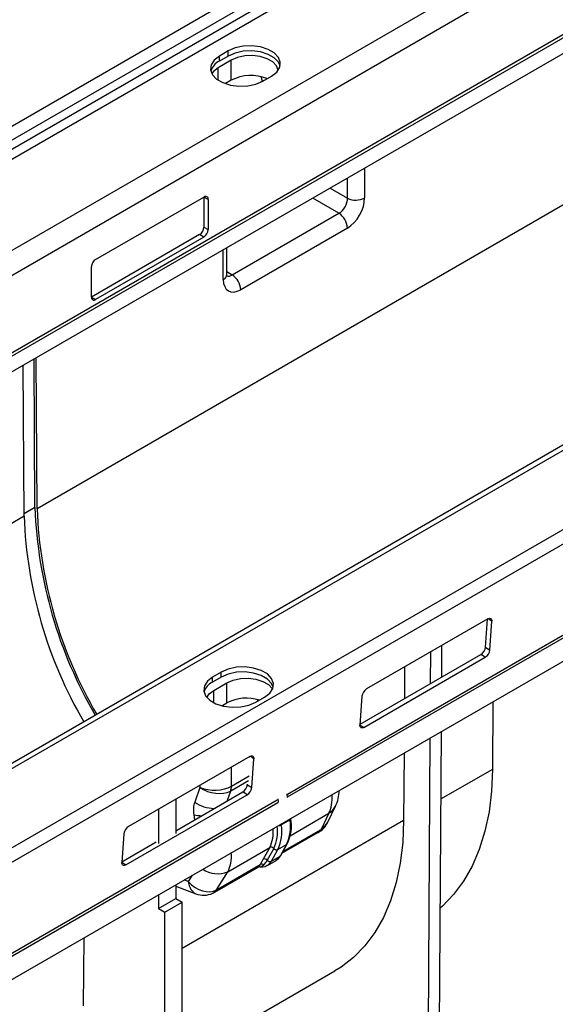
# Model space of a CAD drawing. Units: millimetres. Extents: x 56 to 3304, y 56 to 2320.
# Drawn here: x 2568 to 2656, y 1793 to 1954 of the extents above; entities that cross this region are included whole.
import ezdxf

# ---------------------------------------------------------------- set-up
doc = ezdxf.new("R2010")
doc.units = ezdxf.units.MM
doc.header["$LTSCALE"] = 8
doc.layers.add('HAURATON_PRODUCT_CONTOUR', color=7, linetype='Continuous', lineweight=25)

msp = doc.modelspace()

# ---------------------------------------------------------------- linework, layer by layer
at = {"layer": 'HAURATON_PRODUCT_CONTOUR'}
for p, q in [((2905.24, 2131.81), (2200.26, 1724.83)), ((2906.63, 2130.35), (2201.65, 1723.37)), ((2906.63, 2128.84), (2201.65, 1721.86)), ((2907.34, 2127.61), (2202.35, 1720.63)), ((2920.21, 2120.18), (2215.22, 1713.2)), ((2921.98, 2117.12), (2216.99, 1710.14)), ((2921.98, 2104.47), (2216.99, 1697.49)), ((2922.07, 2104), (2217.09, 1697.02)), ((2922.89, 2101.9), (2217.9, 1694.92)), ((2992.21, 2078.02), (2287.23, 1671.04)), ((2288.48, 1670.91), (2993.46, 2077.89)), ((3007.28, 2072.91), (2302.29, 1665.93)), ((2303.68, 1664.4), (3008.67, 2071.37)), ((2912.4, 2071.12), (2570.87, 1873.96)), ((2303.76, 1645.3), (3008.74, 2052.28)), ((2602.08, 1948.7), (2600.67, 1947.88)), ((2602.08, 1947.88), (2602.08, 1948.7)), ((2602.58, 1947.19), (2600.45, 1945.96)), ((2600.67, 1947.06), (2600.67, 1947.88)), ((2602.08, 1947.88), (2600.67, 1947.06)), ((2602.58, 1943.92), (2602.58, 1947.19)), ((2600.45, 1943.93), (2600.45, 1945.96)), ((2602.58, 1943.92), (2601.62, 1943.37)), ((2607.44, 1943.64), (2607.68, 1943.78)), ((2607.68, 1943.78), (2607.48, 1944.48)), ((2607.68, 1943.78), (2607.96, 1943.92)), ((2607.74, 1943.8), (2609.15, 1944.61)), ((2624.34, 1929.55), (2624.37, 1924.7)), ((2621.57, 1924.68), (2621.55, 1927.94)), ((2618.73, 1926.31), (2621.57, 1924.68)), ((2580.44, 1914.65), (2598.12, 1924.86)), ((2598.83, 1924.45), (2598.12, 1924.86)), ((2598.12, 1924.86), (2598.12, 1919.96)), ((2598.83, 1924.45), (2598.83, 1919.55)), ((2620.17, 1922.22), (2615.9, 1924.68)), ((2602.74, 1912.15), (2620.17, 1922.22)), ((2598.12, 1919.96), (2598.83, 1919.55)), ((2621.56, 1919.79), (2604.13, 1909.73)), ((2597.41, 1918.73), (2579.74, 1908.53)), ((2598.12, 1918.32), (2580.44, 1908.12)), ((2598.12, 1918.32), (2597.41, 1918.73)), ((2601.28, 1911.37), (2601.25, 1916.22)), ((2601.87, 1912.19), (2601.84, 1916.56)), ((2579.74, 1908.53), (2579.74, 1913.43)), ((2601.86, 1912.69), (2602.74, 1912.15)), ((2579.74, 1908.53), (2580.44, 1908.12)), ((2570.87, 1873.96), (2570.72, 1898.6)), ((2568.75, 1872.74), (2568.6, 1897.37)), ((2570.52, 1874.16), (2570.37, 1898.4)), ((2611.75, 1827.39), (2698.48, 1877.45)), ((2611.79, 1826.91), (2698.58, 1877.02)), ((2568.75, 1872.74), (2225.1, 1674.35)), ((2570.52, 1874.16), (2568.75, 1873.14)), ((2644.49, 1855.98), (2624.69, 1844.55)), ((2644.12, 1851.37), (2644.43, 1855.94)), ((2645.15, 1855.6), (2644.54, 1856.01)), ((2644.82, 1850.9), (2645.15, 1855.6)), ((2635.14, 1845.44), (2635.17, 1850.6)), ((2636.94, 1851.62), (2636.91, 1846.46)), ((2644.12, 1851.37), (2644.82, 1850.9)), ((2623.62, 1838.79), (2643.36, 1850.18)), ((2624.26, 1838.28), (2644.06, 1849.71)), ((2644.06, 1849.71), (2643.36, 1850.18)), ((2600.95, 1847.3), (2599.54, 1846.48)), ((2600.95, 1846.48), (2600.95, 1847.3)), ((2630.9, 1848.13), (2630.87, 1842.97)), ((2599.54, 1845.67), (2599.54, 1846.48)), ((2600.95, 1846.48), (2599.54, 1845.67)), ((2599.75, 1844.32), (2601.87, 1845.54)), ((2601.87, 1842.28), (2601.87, 1845.54)), ((2599.75, 1842.29), (2599.75, 1844.32)), ((2601.05, 1841.8), (2601.87, 1842.28)), ((2606.61, 1842.4), (2608.02, 1843.22)), ((2606.89, 1842.81), (2606.89, 1842.56)), ((2623.93, 1843.36), (2623.61, 1838.66)), ((2645.31, 1842.47), (2645.24, 1831.42)), ((2623.61, 1838.71), (2624.26, 1838.28)), ((2636.85, 1837.59), (2636.39, 1761.51)), ((2634.62, 1760.49), (2635.08, 1836.57)), ((2605.6, 1833.53), (2585.8, 1822.1)), ((2605.53, 1833.39), (2605.54, 1833.49)), ((2606.25, 1833.15), (2605.65, 1833.55)), ((2605.93, 1828.45), (2606.25, 1833.15)), ((2630.81, 1834.11), (2630.74, 1823.05)), ((2602.61, 1828.67), (2602.6, 1831.8)), ((2645.24, 1831.42), (2636.78, 1826.53)), ((2602.5, 1827.89), (2605.42, 1829.58)), ((2602.61, 1828.68), (2605.53, 1830.36)), ((2593.51, 1821.41), (2604.47, 1827.73)), ((2597.48, 1828.47), (2596.62, 1826.08)), ((2597.48, 1828.84), (2597.48, 1828.47)), ((2601.91, 1826.25), (2602.5, 1827.89)), ((2605.17, 1827.26), (2604.47, 1827.73)), ((2605.23, 1828.92), (2605.23, 1828.98)), ((2605.23, 1828.92), (2605.93, 1828.45)), ((2346.59, 1674.31), (2610.09, 1826.43)), ((2585.37, 1815.83), (2605.17, 1827.26)), ((2593.51, 1826.55), (2593.51, 1820.96)), ((2610.3, 1825.99), (2610.22, 1826.6)), ((2611.64, 1827.42), (2611.71, 1826.81)), ((2346.62, 1673.84), (2610.19, 1825.99)), ((2590.68, 1824.92), (2590.68, 1819.33)), ((2618.34, 1822.8), (2619.59, 1825.4)), ((2630.74, 1823.05), (2594.57, 1802.17)), ((2596.47, 1824.01), (2596.59, 1823.18)), ((2610.76, 1822.37), (2612.17, 1823.19)), ((2612.15, 1823.34), (2612.17, 1823.19)), ((2612.19, 1820.58), (2618.54, 1824.25)), ((2612.32, 1823.39), (2612.31, 1823.43)), ((2618.54, 1824.25), (2617.26, 1821.59)), ((2610.76, 1822.37), (2610.74, 1822.52)), ((2611.02, 1817.99), (2617.14, 1821.52)), ((2585.04, 1820.91), (2584.72, 1816.21)), ((2610.87, 1817.71), (2616.73, 1821.09)), ((2584.73, 1816.33), (2590.33, 1819.57)), ((2602.01, 1814.7), (2608.86, 1818.66)), ((2608.86, 1818.66), (2607.8, 1816.75)), ((2609.53, 1818.5), (2608.47, 1816.59)), ((2609.15, 1816.43), (2610.2, 1818.35)), ((2610.2, 1818.35), (2611.62, 1819.16)), ((2611.62, 1819.16), (2610.56, 1817.25)), ((2610.68, 1817.37), (2611.74, 1819.28)), ((2607.8, 1816.75), (2607.33, 1815.86)), ((2608.49, 1815.74), (2609.9, 1816.56)), ((2609.15, 1816.43), (2610.56, 1817.25)), ((2584.72, 1816.26), (2585.37, 1815.83)), ((2599.88, 1811.36), (2607.07, 1815.51)), ((2600.29, 1811.79), (2607.33, 1815.86)), ((2595.56, 1813.09), (2594.87, 1813.36)), ((2596.2, 1814.12), (2595.56, 1813.09)), ((2600.18, 1811.74), (2602.01, 1814.7)), ((2593.51, 1812.57), (2593.51, 1810.36)), ((2593.51, 1812.37), (2596.79, 1811.11)), ((2590.68, 1810.94), (2590.68, 1808.73)), ((2590.68, 1808.73), (2593.51, 1810.36)), ((2593.51, 1810.36), (2594.57, 1809.75)), ((2590.68, 1808.73), (2591.75, 1808.12)), ((2591.75, 1808.12), (2594.57, 1809.75)), ((2594.57, 1726.46), (2594.57, 1809.75)), ((2591.75, 1724.83), (2591.75, 1808.12)), ((2578.49, 1803.9), (2578.42, 1792.84)), ((2594.57, 1784.12), (2619.51, 1798.52))]:
    msp.add_line(p, q, dxfattribs=at)
at = {"layer": 'HAURATON_PRODUCT_CONTOUR', "flags": 128}
for points in [[(2609.15, 1944.61), (2610.01, 1945.27), (2610.5, 1946.04), (2610.6, 1946.86), (2610.3, 1947.66), (2609.62, 1948.39), (2608.61, 1948.97), (2607.36, 1949.36), (2605.97, 1949.54), (2604.55, 1949.48), (2603.22, 1949.19), (2602.08, 1948.7)], [(2610.57, 1946.25), (2610.3, 1946.85), (2609.62, 1947.57), (2608.61, 1948.15), (2607.36, 1948.54), (2605.97, 1948.72), (2604.55, 1948.66), (2603.22, 1948.37), (2602.08, 1947.88)], [(2600.67, 1947.88), (2599.81, 1947.22), (2599.32, 1946.45), (2599.22, 1945.63), (2599.52, 1944.83), (2600.2, 1944.11), (2601.21, 1943.53), (2602.46, 1943.14), (2603.85, 1942.96), (2605.27, 1943.02), (2606.6, 1943.31), (2607.74, 1943.8)], [(2610.24, 1945.56), (2609.97, 1946.26), (2609.36, 1946.91), (2608.45, 1947.43), (2607.33, 1947.78), (2606.08, 1947.94), (2604.8, 1947.89), (2603.6, 1947.63), (2602.58, 1947.19)], [(2600.45, 1945.96), (2599.69, 1945.37), (2599.41, 1945.02)], [(2601.91, 1911.89), (2601.88, 1911.98), (2601.87, 1912.19)], [(2644.49, 1855.98), (2644.63, 1856.04), (2644.76, 1856.08), (2644.88, 1856.07), (2644.98, 1856.04), (2645.06, 1855.97), (2645.11, 1855.87), (2645.14, 1855.75), (2645.15, 1855.6)], [(2608.02, 1843.22), (2608.87, 1843.87), (2609.37, 1844.64), (2609.47, 1845.46), (2609.17, 1846.27), (2608.49, 1846.99), (2607.48, 1847.57), (2606.23, 1847.96), (2604.84, 1848.14), (2603.42, 1848.08), (2602.09, 1847.79), (2600.95, 1847.3)], [(2609.44, 1844.85), (2609.17, 1845.45), (2608.49, 1846.17), (2607.48, 1846.75), (2606.23, 1847.15), (2604.84, 1847.32), (2603.42, 1847.26), (2602.09, 1846.97), (2600.95, 1846.48)], [(2599.54, 1846.48), (2598.68, 1845.83), (2598.19, 1845.06), (2598.08, 1844.24), (2598.39, 1843.43), (2599.07, 1842.71), (2600.07, 1842.13), (2601.32, 1841.74), (2602.71, 1841.56), (2604.13, 1841.62), (2605.47, 1841.91), (2606.61, 1842.4)], [(2601.87, 1845.54), (2602.89, 1845.99), (2604.09, 1846.25), (2605.37, 1846.3), (2606.62, 1846.14), (2607.75, 1845.79), (2608.65, 1845.26), (2609.27, 1844.61), (2609.32, 1844.53)], [(2598.59, 1843.16), (2598.98, 1843.73), (2599.75, 1844.32)], [(2624.26, 1838.28), (2624.13, 1838.22), (2624, 1838.19), (2623.88, 1838.19), (2623.78, 1838.22), (2623.7, 1838.29), (2623.64, 1838.39), (2623.61, 1838.51), (2623.61, 1838.66)], [(2605.6, 1833.53), (2605.74, 1833.59), (2605.87, 1833.62), (2605.98, 1833.62), (2606.09, 1833.59), (2606.16, 1833.52), (2606.22, 1833.42), (2606.25, 1833.3), (2606.25, 1833.15)], [(2645.24, 1831.42), (2645.09, 1827.86), (2644.68, 1824.49), (2644.01, 1821.31), (2643.09, 1818.35), (2641.93, 1815.63), (2640.53, 1813.17), (2638.9, 1810.99), (2637.06, 1809.1), (2636.68, 1808.77)], [(2612.17, 1823.19), (2612.24, 1823.23), (2612.28, 1823.27), (2612.31, 1823.32), (2612.32, 1823.37), (2612.32, 1823.39)], [(2630.74, 1823.05), (2630.59, 1819.49), (2630.18, 1816.12), (2629.52, 1812.94), (2628.6, 1809.98), (2627.43, 1807.26), (2626.03, 1804.81), (2624.41, 1802.62), (2622.56, 1800.73), (2620.51, 1799.14), (2619.51, 1798.52)], [(2616.73, 1821.09), (2616.8, 1821.13), (2617.01, 1821.26)], [(2607.92, 1815.82), (2608.28, 1816.28), (2608.47, 1816.59)], [(2609.84, 1816.57), (2610.18, 1816.76), (2610.68, 1817.37)], [(2585.37, 1815.83), (2585.24, 1815.77), (2585.11, 1815.73), (2584.99, 1815.74), (2584.89, 1815.77), (2584.81, 1815.84), (2584.75, 1815.94), (2584.72, 1816.06), (2584.72, 1816.21)], [(2607.03, 1815.51), (2607.03, 1815.51), (2607.54, 1815.55), (2607.92, 1815.82)], [(2607.33, 1815.86), (2607.11, 1815.54), (2607.06, 1815.53)], [(2599.57, 1811.2), (2599.65, 1811.24), (2599.88, 1811.36)]]:
    msp.add_lwpolyline(points, dxfattribs=at)
at = {"layer": 'HAURATON_PRODUCT_CONTOUR'}
for centre, radius, start, end in [((2601.78, 1944.67), 2.64, 114.9699, 163.2355), ((2605.78, 1937.73), 6.97, 67.8267, 117.3537), ((2598.4, 1924.52), 0.437, 350.786, 129.2033), ((2622.94, 1927.45), 3.1, 243.6439, 297.4002), ((2618.48, 1919.64), 3.08, 2.9031, 56.7504), ((2596.59, 1920.03), 1.54, 302.6055, 357.3945), ((2597.29, 1919.62), 1.54, 302.6055, 357.3945), ((2581.27, 1913.36), 1.54, 122.6055, 177.3945), ((2600.89, 1912.27), 0.984, 293.631, 355.0766), ((2601.05, 1909.57), 3.08, 2.9031, 56.7504), ((2580.17, 1908.46), 0.437, 170.786, 309.2033), ((2640.74, 1875.44), 72.04, 182.1488, 210.219), ((2643.23, 1876.89), 72.76, 182.1491, 210.2284), ((2642.86, 1876.66), 72.04, 182.1488, 210.219), ((2642.48, 1851.58), 1.65, 302.0693, 352.8264), ((2643.19, 1851.11), 1.65, 302.0693, 352.8264), ((2600.65, 1843.27), 2.64, 114.9699, 163.2355), ((2625.57, 1843.15), 1.65, 122.0693, 172.8264), ((2605.08, 1836), 7.05, 72.6739, 117.0736), ((2599.95, 1828.7), 2.66, 342.0591, 359.4028), ((2600.02, 1828.65), 2.59, 343.1786, 0.688), ((2603.59, 1829.13), 1.65, 302.0693, 352.8264), ((2604.3, 1828.66), 1.65, 302.0693, 352.8264), ((2614.47, 1827.95), 5.73, 333.5222, 0.2412), ((2599.87, 1830.64), 5.6, 234.5107, 269.3555), ((2617.11, 1826.62), 2.77, 301.1016, 334.0364), ((2597.85, 1829.96), 6.11, 256.9609, 269.077), ((2605.59, 1822.05), 6.68, 334.4161, 9.8309), ((2605.67, 1822.24), 6.75, 334.0113, 9.7922), ((2586.68, 1820.7), 1.65, 122.0693, 172.8264), ((2603.72, 1821.16), 5.72, 334.0989, 5.9322), ((2603.91, 1821.2), 6.23, 334.3174, 8.6065), ((2604.18, 1821.23), 6.68, 334.4161, 9.8309), ((2610.32, 1823.19), 0.934, 268.2017, 297.9139), ((2616.18, 1822.03), 1.09, 300.48, 332.1674), ((2615.33, 1824.06), 3.26, 300.9863, 337.8062), ((2616.63, 1821.8), 0.657, 304.4502, 341.2393), ((2609.09, 1818.14), 0.567, 39.3307, 114.3025), ((2609.97, 1818.86), 0.567, 219.3307, 294.3025), ((2611.46, 1819.43), 0.311, 299.3182, 330.8345), ((2608.04, 1816.23), 0.567, 39.3307, 114.3025), ((2608.91, 1816.95), 0.567, 219.3307, 294.3025), ((2609.02, 1818.06), 1.75, 300.48, 332.1674), ((2610.41, 1817.52), 0.311, 299.3178, 330.8587), ((2600.37, 1818.72), 4.34, 235.8996, 292.2244), ((2607.51, 1817.03), 1.57, 251.9527, 306.2601), ((2607.6, 1815.39), 0.54, 53.5348, 119.1258), ((2607.6, 1817.25), 1.74, 299.5789, 332.1867), ((2598.88, 1812.61), 1.57, 295.8449, 326.2474), ((2599.33, 1812.3), 1.09, 300.1413, 332.1747), ((2598.09, 1814.27), 3.4, 247.7207, 295.6783)]:
    msp.add_arc(centre, radius, start, end, dxfattribs=at)
for centre, major_axis, ratio, start_param, end_param in [((2620.13, 1923.87), (0.98, 1.75), 0.606198, 3.919198, 5.489689), ((2621.54, 1923.07), (1.98, 3.48), 0.581645, 3.923456, 5.493948), ((2604.11, 1913.01), (1.98, 3.48), 0.581149, 2.352544, 3.923036), ((2602.7, 1913.81), (0.93, 1.78), 0.584046, 3.217574, 3.901397), ((2599.78, 1830.37), (4, -0.07), 0.586841, 4.112382, 5.508649), ((2599.78, 1830.37), (3.8, -1.27), 0.686448, 4.307198, 5.703466), ((2600.19, 1831.52), (-2.6, 3.43), 0.732707, 3.023316, 3.030837), ((2602.67, 1830.09), (0.11, 1.43), 0.23799, 3.296748, 3.30427), ((2613.9, 1830.29), (-3.51, 7.21), 0.524928, 3.513844, 4.049668), ((2601.23, 1822.82), (-3.81, 4.45), 0.665721, 0.361378, 0.818319), ((2617.43, 1822.11), (0.744, 0.684), 0.299059, 4.069742, 4.223004), ((2614.86, 1824.8), (3.05, -2.64), 0.848917, 6.03004, 6.508581), ((2596.46, 1820.23), (-4.58, 6.58), 0.625225, 3.42397, 3.959794), ((2597.86, 1814.98), (2.89, -2.83), 0.733619, 4.634446, 6.047737), ((2597.86, 1814.98), (0.89, 3.93), 0.556848, 2.194249, 3.059124), ((2600.7, 1812.45), (0.804, 0.753), 0.251703, 3.810815, 3.964078)]:
    msp.add_ellipse(centre, major_axis=major_axis, ratio=ratio, start_param=start_param, end_param=end_param, dxfattribs=at)

doc.saveas('drawing.dxf')
